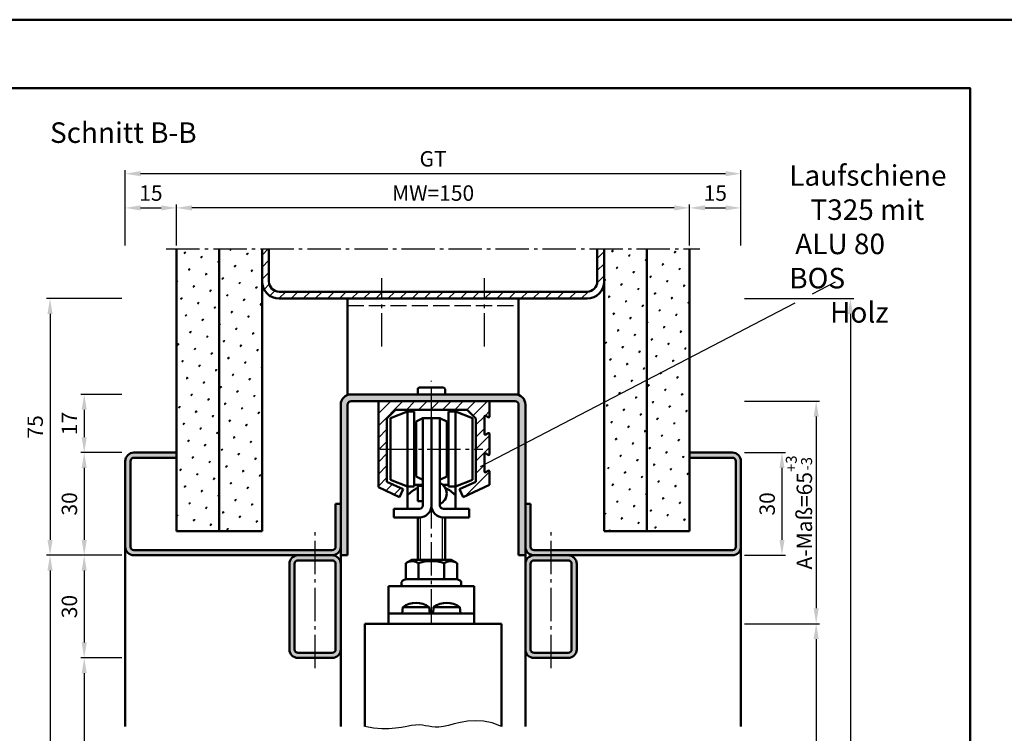
# Model space of a CAD drawing. Units: millimetres. Extents: x 0 to 11760, y -106 to 594.
# Drawn here: x 1382 to 1670, y 385 to 594 of the extents above; entities that cross this region are included whole.
import ezdxf

# ---------------------------------------------------------------- set-up
doc = ezdxf.new("R2010")
doc.units = ezdxf.units.MM
doc.linetypes.add('AM_DIN_F_W050', pattern=[6.25, 4.75, -1.5])
doc.linetypes.add('AM_DIN_G_W050', pattern=[13.75, 9.75, -1.5, 1, -1.5])
for name, color, linetype, lineweight in [('AM_0', 7, 'Continuous', 50), ('AM_1', 14, 'Continuous', 50), ('AM_3', 6, 'AM_DIN_F_W050', 25), ('AM_4', 3, 'Continuous', 25), ('AM_5', 3, 'Continuous', 25), ('AM_6', 2, 'Continuous', 35), ('AM_7', 4, 'AM_DIN_G_W050', 25), ('AM_8', 1, 'Continuous', 25), ('AM_BOR', 7, 'Continuous', 50), ('Sichtbar (ISO)', 7, 'Continuous', 50)]:
    doc.layers.add(name, color=color, linetype=linetype, lineweight=lineweight)
doc.layers.add('AM_12', color=7, linetype='Continuous', lineweight=50, plot=False)
doc.styles.get("Standard").update_dxf_attribs({"font": 'isocp.shx'})
doc.dimstyles.new('AM_DIN$0', dxfattribs={"dimtxt": 4.5, "dimasz": 4.5, "dimexe": 1, "dimexo": 1, "dimgap": 1.5, "dimtad": 1, "dimdec": 1, "dimdsep": 46, "dimtxsty": 'Standard', "dimcen": 0, "dimclrd": 256, "dimclre": 256, "dimclrt": 2, "dimadec": 0, "dimazin": 2, "dimtp": 0.1, "dimtm": 0.1, "dimtfac": 0.71, "dimtdec": 1, "dimtmove": 0, "dimatfit": 3, "dimfxl": 0, "dimlwd": -1, "dimlwe": -1, "dimarcsym": 0})
pattern_1 = [(45, (122.6206, -16.7016), (-1.314801, 4.906903), [0.635, -4.445]), (135, (122.845, -16.477), (-4.906903, 1.3148007), [0.3175, -8.481318]), (135, (122.9012, -16.421), (-4.906903, 1.3148007), [0.254, -8.544818]), (135, (122.789, -16.5332), (-4.906903, 1.3148007), [0.254, -8.544818]), (105, (122.9574, -16.365), (-4.906903, 1.314801), [0.2032, -4.8768]), (165, (122.733, -16.5894), (-3.592102, -3.592102), [0.2032, -4.8768])]
pattern_2 = [(45, (147.6206, -16.7016), (-1.314801, 4.906903), [0.635, -4.445]), (135, (147.845, -16.477), (-4.906903, 1.3148007), [0.3175, -8.481318]), (135, (147.9012, -16.421), (-4.906903, 1.3148007), [0.254, -8.544818]), (135, (147.789, -16.5332), (-4.906903, 1.3148007), [0.254, -8.544818]), (105, (147.9574, -16.365), (-4.906903, 1.314801), [0.2032, -4.8768]), (165, (147.733, -16.5894), (-3.592102, -3.592102), [0.2032, -4.8768])]

# ---------------------------------------------------------------- blocks, each defined once
blk = doc.blocks.new('DIN_A3_BOS')
at = {"layer": 'AM_12'}
blk.add_lwpolyline([(0, 0), (420, 0), (420, 297), (0, 297)], close=True, dxfattribs=at)
at = {"layer": 'AM_BOR'}
blk.add_lwpolyline([(20, 10), (410, 10), (410, 287), (20, 287)], close=True, dxfattribs=at)
blk = doc.blocks.new('*D136')
at = {"layer": 'AM_5', "linetype": 'ByBlock'}
for p, q in [((1428, 528), (1428, 540)), ((1573.5, 539), (1432.5, 539)), ((1578, 528), (1578, 540))]:
    blk.add_line(p, q, dxfattribs=at)
at = {"layer": 'AM_5'}
for points in [[(1432.5, 539.75), (1432.5, 538.25), (1428, 539)], [(1573.5, 539.75), (1573.5, 538.25), (1578, 539)]]:
    blk.add_solid(points, dxfattribs=at)
at = {"layer": 'Defpoints', "color": 0}
for p in [(1428, 539), (1428, 527), (1578, 527)]:
    blk.add_point(p, dxfattribs=at)
at = {"layer": 'AM_5', "color": 2, "insert": (1503, 542.75), "char_height": 4.5, "attachment_point": 5}
blk.add_mtext('MW=150', dxfattribs=at)
blk = doc.blocks.new('*D137')
at = {"layer": 'AM_5', "linetype": 'ByBlock'}
for p, q in [((1578, 528), (1578, 540)), ((1582.5, 539), (1588.5, 539)), ((1593, 528), (1593, 540))]:
    blk.add_line(p, q, dxfattribs=at)
at = {"layer": 'AM_5'}
for points in [[(1582.5, 539.75), (1582.5, 538.25), (1578, 539)], [(1588.5, 539.75), (1588.5, 538.25), (1593, 539)]]:
    blk.add_solid(points, dxfattribs=at)
at = {"layer": 'Defpoints', "color": 0}
for p in [(1593, 539), (1578, 527), (1593, 527)]:
    blk.add_point(p, dxfattribs=at)
at = {"layer": 'AM_5', "color": 2, "insert": (1585.5, 542.75), "char_height": 4.5, "attachment_point": 5}
blk.add_mtext('15', dxfattribs=at)
blk = doc.blocks.new('*D138')
at = {"layer": 'AM_5', "linetype": 'ByBlock'}
for p, q in [((1413, 528), (1413, 540)), ((1417.5, 539), (1423.5, 539)), ((1428, 528), (1428, 540))]:
    blk.add_line(p, q, dxfattribs=at)
at = {"layer": 'AM_5'}
for points in [[(1417.5, 539.75), (1417.5, 538.25), (1413, 539)], [(1423.5, 539.75), (1423.5, 538.25), (1428, 539)]]:
    blk.add_solid(points, dxfattribs=at)
at = {"layer": 'Defpoints', "color": 0}
for p in [(1428, 539), (1413, 527), (1428, 527)]:
    blk.add_point(p, dxfattribs=at)
at = {"layer": 'AM_5', "color": 2, "insert": (1420.5, 542.75), "char_height": 4.5, "attachment_point": 5}
blk.add_mtext('15', dxfattribs=at)
blk = doc.blocks.new('*D139')
at = {"layer": 'AM_5', "linetype": 'ByBlock'}
for p, q in [((1413, 528), (1413, 550)), ((1593, 528), (1593, 550)), ((1588.5, 549), (1417.5, 549))]:
    blk.add_line(p, q, dxfattribs=at)
at = {"layer": 'AM_5'}
for points in [[(1417.5, 549.75), (1417.5, 548.25), (1413, 549)], [(1588.5, 549.75), (1588.5, 548.25), (1593, 549)]]:
    blk.add_solid(points, dxfattribs=at)
at = {"layer": 'Defpoints', "color": 0}
for p in [(1413, 549), (1413, 527), (1593, 527)]:
    blk.add_point(p, dxfattribs=at)
at = {"layer": 'AM_5', "color": 2, "insert": (1503, 552.76), "char_height": 4.5, "attachment_point": 5}
blk.add_mtext('GT', dxfattribs=at)
blk = doc.blocks.new('*D140')
at = {"layer": 'AM_5', "linetype": 'ByBlock'}
for p, q in [((1412, 467.5), (1400, 467.5)), ((1401, 463), (1401, 442)), ((1412, 437.5), (1400, 437.5))]:
    blk.add_line(p, q, dxfattribs=at)
at = {"layer": 'AM_5'}
for points in [[(1400.25, 463), (1401.75, 463), (1401, 467.5)], [(1400.25, 442), (1401.75, 442), (1401, 437.5)]]:
    blk.add_solid(points, dxfattribs=at)
at = {"layer": 'Defpoints', "color": 0}
for p in [(1413, 467.5), (1401, 437.5), (1413, 437.5)]:
    blk.add_point(p, dxfattribs=at)
at = {"layer": 'AM_5', "color": 2, "insert": (1397.25, 452.5), "char_height": 4.5, "attachment_point": 5, "rotation": 90}
blk.add_mtext('30', dxfattribs=at)
blk = doc.blocks.new('*D141')
at = {"layer": 'AM_5', "linetype": 'ByBlock'}
for p, q in [((1412, 437.5), (1400, 437.5)), ((1401, 433), (1401, 412)), ((1412, 407.5), (1400, 407.5))]:
    blk.add_line(p, q, dxfattribs=at)
at = {"layer": 'AM_5'}
for points in [[(1400.25, 433), (1401.75, 433), (1401, 437.5)], [(1400.25, 412), (1401.75, 412), (1401, 407.5)]]:
    blk.add_solid(points, dxfattribs=at)
at = {"layer": 'Defpoints', "color": 0}
for p in [(1413, 437.5), (1401, 407.5), (1413, 407.5)]:
    blk.add_point(p, dxfattribs=at)
at = {"layer": 'AM_5', "color": 2, "insert": (1397.25, 422.5), "char_height": 4.5, "attachment_point": 5, "rotation": 90}
blk.add_mtext('30', dxfattribs=at)
blk = doc.blocks.new('*D142')
at = {"layer": 'AM_5', "linetype": 'ByBlock'}
for p, q in [((1412, 407.5), (1400, 407.5)), ((1401, 403), (1401, 182)), ((1412, 177.5), (1400, 177.5))]:
    blk.add_line(p, q, dxfattribs=at)
at = {"layer": 'AM_5'}
for points in [[(1400.25, 403), (1401.75, 403), (1401, 407.5)], [(1400.25, 182), (1401.75, 182), (1401, 177.5)]]:
    blk.add_solid(points, dxfattribs=at)
at = {"layer": 'Defpoints', "color": 0}
for p in [(1413, 407.5), (1401, 177.5), (1413, 177.5)]:
    blk.add_point(p, dxfattribs=at)
at = {"layer": 'AM_5', "color": 2, "insert": (1397.22, 292.5), "char_height": 4.5, "attachment_point": 5, "rotation": 90}
blk.add_mtext('LDH effektiv', dxfattribs=at)
blk = doc.blocks.new('*D143')
at = {"layer": 'AM_5', "linetype": 'ByBlock'}
for p, q in [((1412, 437.5), (1390, 437.5)), ((1391, 433), (1391, 182)), ((1412, 177.5), (1390, 177.5))]:
    blk.add_line(p, q, dxfattribs=at)
at = {"layer": 'AM_5'}
for points in [[(1390.25, 433), (1391.75, 433), (1391, 437.5)], [(1390.25, 182), (1391.75, 182), (1391, 177.5)]]:
    blk.add_solid(points, dxfattribs=at)
at = {"layer": 'Defpoints', "color": 0}
for p in [(1413, 437.5), (1391, 177.5), (1413, 177.5)]:
    blk.add_point(p, dxfattribs=at)
at = {"layer": 'AM_5', "color": 2, "insert": (1387.22, 307.5), "char_height": 4.5, "attachment_point": 5, "rotation": 90}
blk.add_mtext('LDH', dxfattribs=at)
blk = doc.blocks.new('*D144')
at = {"layer": 'AM_5', "linetype": 'ByBlock'}
for p, q in [((1412, 512.5), (1390, 512.5)), ((1391, 508), (1391, 442)), ((1412, 437.5), (1390, 437.5))]:
    blk.add_line(p, q, dxfattribs=at)
at = {"layer": 'AM_5'}
for points in [[(1390.25, 508), (1391.75, 508), (1391, 512.5)], [(1390.25, 442), (1391.75, 442), (1391, 437.5)]]:
    blk.add_solid(points, dxfattribs=at)
at = {"layer": 'Defpoints', "color": 0}
for p in [(1413, 512.5), (1391, 437.5), (1413, 437.5)]:
    blk.add_point(p, dxfattribs=at)
at = {"layer": 'AM_5', "color": 2, "insert": (1387.25, 475), "char_height": 4.5, "attachment_point": 5, "rotation": 90}
blk.add_mtext('75', dxfattribs=at)
blk = doc.blocks.new('*D145')
at = {"layer": 'AM_5', "linetype": 'ByBlock'}
for p, q in [((1594, 467.5), (1606, 467.5)), ((1605, 463), (1605, 442)), ((1594, 437.5), (1606, 437.5))]:
    blk.add_line(p, q, dxfattribs=at)
at = {"layer": 'AM_5'}
for points in [[(1604.25, 463), (1605.75, 463), (1605, 467.5)], [(1604.25, 442), (1605.75, 442), (1605, 437.5)]]:
    blk.add_solid(points, dxfattribs=at)
at = {"layer": 'Defpoints', "color": 0}
for p in [(1593, 467.5), (1593, 437.5), (1605, 437.5)]:
    blk.add_point(p, dxfattribs=at)
at = {"layer": 'AM_5', "color": 2, "insert": (1601.25, 452.5), "char_height": 4.5, "attachment_point": 5, "rotation": 90}
blk.add_mtext('30', dxfattribs=at)
blk = doc.blocks.new('*D146')
at = {"layer": 'AM_5', "linetype": 'ByBlock'}
for p, q in [((1594, 417.5), (1616, 417.5)), ((1615, 413), (1615, 192)), ((1594, 187.5), (1616, 187.5))]:
    blk.add_line(p, q, dxfattribs=at)
at = {"layer": 'AM_5'}
for points in [[(1614.25, 413), (1615.75, 413), (1615, 417.5)], [(1614.25, 192), (1615.75, 192), (1615, 187.5)]]:
    blk.add_solid(points, dxfattribs=at)
at = {"layer": 'Defpoints', "color": 0}
for p in [(1593, 417.5), (1593, 187.5), (1615, 187.5)]:
    blk.add_point(p, dxfattribs=at)
at = {"layer": 'AM_5', "color": 2, "insert": (1611.25, 302.5), "char_height": 4.5, "attachment_point": 5, "rotation": 90}
blk.add_mtext('TAH', dxfattribs=at)
blk = doc.blocks.new('*D149')
at = {"layer": 'AM_5', "linetype": 'ByBlock'}
for p, q in [((1412, 484.5), (1400, 484.5)), ((1401, 480), (1401, 472)), ((1412, 467.5), (1400, 467.5))]:
    blk.add_line(p, q, dxfattribs=at)
at = {"layer": 'AM_5'}
for points in [[(1400.25, 480), (1401.75, 480), (1401, 484.5)], [(1400.25, 472), (1401.75, 472), (1401, 467.5)]]:
    blk.add_solid(points, dxfattribs=at)
at = {"layer": 'Defpoints', "color": 0}
for p in [(1413, 484.5), (1401, 467.5), (1413, 467.5)]:
    blk.add_point(p, dxfattribs=at)
at = {"layer": 'AM_5', "color": 2, "insert": (1397.25, 476), "char_height": 4.5, "attachment_point": 5, "rotation": 90}
blk.add_mtext('17', dxfattribs=at)
blk = doc.blocks.new('*D135')
at = {"layer": 'AM_5', "linetype": 'ByBlock'}
for p, q in [((1594, 512.5), (1626, 512.5)), ((1625, 508), (1625, 182)), ((1594, 177.5), (1626, 177.5))]:
    blk.add_line(p, q, dxfattribs=at)
at = {"layer": 'AM_5'}
for points in [[(1624.25, 508), (1625.75, 508), (1625, 512.5)], [(1624.25, 182), (1625.75, 182), (1625, 177.5)]]:
    blk.add_solid(points, dxfattribs=at)
at = {"layer": 'Defpoints', "color": 0}
for p in [(1593, 512.5), (1593, 177.5), (1625, 177.5)]:
    blk.add_point(p, dxfattribs=at)
at = {"layer": 'AM_5', "color": 2, "insert": (1621.25, 345), "char_height": 4.5, "attachment_point": 5, "rotation": 90}
blk.add_mtext('AMH', dxfattribs=at)
blk = doc.blocks.new('*D520')
at = {"layer": 'AM_5', "linetype": 'ByBlock'}
for p, q in [((1594, 482.5), (1616, 482.5)), ((1615, 478), (1615, 422)), ((1594, 417.5), (1616, 417.5))]:
    blk.add_line(p, q, dxfattribs=at)
at = {"layer": 'AM_5'}
for points in [[(1614.25, 478), (1615.75, 478), (1615, 482.5)], [(1614.25, 422), (1615.75, 422), (1615, 417.5)]]:
    blk.add_solid(points, dxfattribs=at)
at = {"layer": 'Defpoints', "color": 0}
for p in [(1593, 482.5), (1593, 417.5), (1615, 417.5)]:
    blk.add_point(p, dxfattribs=at)
at = {"layer": 'AM_5', "color": 2, "insert": (1609.96, 450), "char_height": 4.5, "attachment_point": 5, "rotation": 90}
blk.add_mtext('A-Maß=65{}{\\H0.71x;\\C3;\\S+3^ -3;}', dxfattribs=at)

msp = doc.modelspace()

# ---------------------------------------------------------------- hatches: boundary and pattern name
at = {"layer": 'AM_8'}
h = msp.add_hatch(dxfattribs=at)
h.set_pattern_fill('SWAMP', color=256, scale=0.2, angle=45, style=0)
h.set_pattern_definition(pattern_1)
h.paths.add_polyline_path([(1440.5, 444.5), (1440.5, 527), (1428, 527), (1428, 444.5)])
h = msp.add_hatch(dxfattribs=at)
h.set_pattern_fill('SWAMP', color=256, scale=0.2, angle=45, style=0)
h.set_pattern_definition(pattern_1)
h.paths.add_polyline_path([(1440.5, 527), (1440.5, 444.5), (1453, 444.5), (1453, 527)])
h = msp.add_hatch(dxfattribs=at)
h.set_pattern_fill('_U', color=256, scale=2.5, angle=45, style=0, pattern_type=0)
h.set_pattern_definition([(45, (-655.6504, -292.9468), (-1.767767, 1.767767), [])])
edge = h.paths.add_edge_path()
edge.add_line((1455, 517.5), (1455, 527))
edge.add_line((1455, 527), (1453, 527))
edge.add_line((1453, 527), (1453, 517.5))
edge.add_arc((1458, 517.5), 5, 180, 270)
edge.add_line((1458, 512.5), (1548, 512.5))
edge.add_arc((1548, 517.5), 5, 270, 360)
edge.add_line((1553, 517.5), (1553, 527))
edge.add_line((1553, 527), (1551, 527))
edge.add_line((1551, 527), (1551, 517.5))
edge.add_arc((1548, 517.5), 3, -90, 0, ccw=False)
edge.add_line((1548, 514.5), (1458, 514.5))
edge.add_arc((1458, 517.5), 3, 180, 270, ccw=False)
h = msp.add_hatch(dxfattribs=at)
h.set_pattern_fill('SWAMP', color=256, scale=0.2, angle=45, style=0)
h.set_pattern_definition(pattern_2)
h.paths.add_polyline_path([(1553, 527), (1553, 444.5), (1565.5, 444.5), (1565.5, 527)])
h = msp.add_hatch(dxfattribs=at)
h.set_pattern_fill('SWAMP', color=256, scale=0.2, angle=45, style=0)
h.set_pattern_definition(pattern_2)
h.paths.add_polyline_path([(1578, 444.5), (1578, 527), (1565.5, 527), (1565.5, 444.5)])
h = msp.add_hatch(color=256, dxfattribs=at)
edge = h.paths.add_edge_path()
edge.add_line((1479, 482.5), (1527, 482.5))
edge.add_arc((1527, 481.5), 1, 0, 90, ccw=False)
edge.add_line((1528, 481.5), (1528, 437.5))
edge.add_line((1528, 437.5), (1530, 437.5))
edge.add_line((1530, 437.5), (1530, 481.5))
edge.add_arc((1527, 481.5), 3, 0, 90)
edge.add_line((1527, 484.5), (1479, 484.5))
edge.add_arc((1479, 481.5), 3, 90, 180)
edge.add_line((1476, 481.5), (1476, 437.5))
edge.add_line((1476, 437.5), (1478, 437.5))
edge.add_line((1478, 437.5), (1478, 481.5))
edge.add_arc((1479, 481.5), 1, 90, 180, ccw=False)
h = msp.add_hatch(dxfattribs=at)
h.set_pattern_fill('_U', color=256, scale=2.5, angle=45, style=0, pattern_type=0)
h.set_pattern_definition([(45, (892.9815, -221.1968), (-1.767767, 1.767767), [])])
edge = h.paths.add_edge_path()
edge.add_line((1519.125, 466.817), (1518.375, 467.25))
edge.add_arc((1518.25, 467.033), 0.25, 60, 180)
edge.add_line((1518, 467.033), (1518, 461.967))
edge.add_arc((1518.25, 461.967), 0.25, 180, 300)
edge.add_line((1518.375, 461.751), (1519.125, 462.184))
edge.add_arc((1519.25, 461.967), 0.25, 0, 120, ccw=False)
edge.add_line((1519.5, 461.967), (1519.5, 458.088))
edge.add_line((1519.5, 458.088), (1511.807, 454.5))
edge.add_line((1511.807, 454.5), (1510.75, 456.766))
edge.add_line((1510.75, 456.766), (1515.5, 458.981))
edge.add_line((1515.5, 458.981), (1515.5, 477.5))
edge.add_line((1515.5, 477.5), (1513, 480))
edge.add_line((1513, 480), (1492, 480))
edge.add_line((1492, 480), (1489.5, 477.5))
edge.add_line((1489.5, 477.5), (1489.5, 458.981))
edge.add_line((1489.5, 458.981), (1494.25, 456.766))
edge.add_line((1494.25, 456.766), (1493.193, 454.5))
edge.add_line((1493.193, 454.5), (1487, 457.388))
edge.add_line((1487, 457.388), (1487, 482.5))
edge.add_line((1487, 482.5), (1519.5, 482.5))
edge.add_line((1519.5, 482.5), (1519.5, 478.033))
edge.add_arc((1519.25, 478.033), 0.25, 240, 360, ccw=False)
edge.add_line((1519.125, 477.817), (1518.375, 478.25))
edge.add_arc((1518.25, 478.033), 0.25, 60, 180)
edge.add_line((1518, 478.033), (1518, 472.967))
edge.add_arc((1518.25, 472.967), 0.25, 180, 300)
edge.add_line((1518.375, 472.751), (1519.125, 473.184))
edge.add_arc((1519.25, 472.967), 0.25, 0, 120, ccw=False)
edge.add_line((1519.5, 472.967), (1519.5, 467.033))
edge.add_arc((1519.25, 467.033), 0.25, 240, 360, ccw=False)
h = msp.add_hatch(color=256, dxfattribs=at)
edge = h.paths.add_edge_path()
edge.add_line((1476, 440), (1476, 452.5))
edge.add_line((1476, 452.5), (1474.5, 452.5))
edge.add_line((1474.5, 452.5), (1474.5, 440))
edge.add_arc((1473.5, 440), 1, -90, 0, ccw=False)
edge.add_line((1473.5, 439), (1415.5, 439))
edge.add_arc((1415.5, 440), 1, 180, 270, ccw=False)
edge.add_line((1414.5, 440), (1414.5, 465))
edge.add_arc((1415.5, 465), 1, 90, 180, ccw=False)
edge.add_line((1415.5, 466), (1428, 466))
edge.add_line((1428, 466), (1428, 467.5))
edge.add_line((1428, 467.5), (1415.5, 467.5))
edge.add_arc((1415.5, 465), 2.5, 90, 180)
edge.add_line((1413, 465), (1413, 440))
edge.add_arc((1415.5, 440), 2.5, 180, 270)
edge.add_line((1415.5, 437.5), (1473.5, 437.5))
edge.add_arc((1473.5, 440), 2.5, 270, 360)
h = msp.add_hatch(color=256, dxfattribs=at)
edge = h.paths.add_edge_path()
edge.add_line((1531.5, 440), (1531.5, 452.5))
edge.add_line((1531.5, 452.5), (1530, 452.5))
edge.add_line((1530, 452.5), (1530, 440))
edge.add_arc((1532.5, 440), 2.5, 180, 270)
edge.add_line((1532.5, 437.5), (1590.5, 437.5))
edge.add_arc((1590.5, 440), 2.5, 270, 360)
edge.add_line((1593, 440), (1593, 465))
edge.add_arc((1590.5, 465), 2.5, 0, 90)
edge.add_line((1590.5, 467.5), (1578, 467.5))
edge.add_line((1578, 467.5), (1578, 466))
edge.add_line((1578, 466), (1590.5, 466))
edge.add_arc((1590.5, 465), 1, 0, 90, ccw=False)
edge.add_line((1591.5, 465), (1591.5, 440))
edge.add_arc((1590.5, 440), 1, -90, 0, ccw=False)
edge.add_line((1590.5, 439), (1532.5, 439))
edge.add_arc((1532.5, 440), 1, 180, 270, ccw=False)
h = msp.add_hatch(color=256, dxfattribs=at)
edge = h.paths.add_edge_path()
edge.add_line((1461, 435), (1461, 410))
edge.add_arc((1463.5, 410), 2.5, 180, 270)
edge.add_line((1463.5, 407.5), (1473.5, 407.5))
edge.add_arc((1473.5, 410), 2.5, 270, 360)
edge.add_line((1476, 410), (1476, 435))
edge.add_arc((1473.5, 435), 2.5, 0, 90)
edge.add_line((1473.5, 437.5), (1463.5, 437.5))
edge.add_arc((1463.5, 435), 2.5, 90, 180)
edge = h.paths.add_edge_path(flags=16)
edge.add_arc((1473.5, 435), 1, 0, 90, ccw=False)
edge.add_line((1474.5, 435), (1474.5, 410))
edge.add_arc((1473.5, 410), 1, -90, 0, ccw=False)
edge.add_line((1473.5, 409), (1463.5, 409))
edge.add_arc((1463.5, 410), 1, 180, 270, ccw=False)
edge.add_line((1462.5, 410), (1462.5, 435))
edge.add_arc((1463.5, 435), 1, 90, 180, ccw=False)
edge.add_line((1463.5, 436), (1473.041, 436))
edge.add_line((1473.041, 436), (1473.5, 436))
h = msp.add_hatch(color=256, dxfattribs=at)
edge = h.paths.add_edge_path()
edge.add_line((1530, 435), (1530, 410))
edge.add_arc((1532.5, 410), 2.5, 180, 270)
edge.add_line((1532.5, 407.5), (1542.5, 407.5))
edge.add_arc((1542.5, 410), 2.5, 270, 360)
edge.add_line((1545, 410), (1545, 435))
edge.add_arc((1542.5, 435), 2.5, 0, 90)
edge.add_line((1542.5, 437.5), (1532.5, 437.5))
edge.add_arc((1532.5, 435), 2.5, 90, 180)
edge = h.paths.add_edge_path(flags=16)
edge.add_arc((1542.5, 435), 1, 0, 90, ccw=False)
edge.add_line((1543.5, 435), (1543.5, 410))
edge.add_arc((1542.5, 410), 1, -90, 0, ccw=False)
edge.add_line((1542.5, 409), (1532.5, 409))
edge.add_arc((1532.5, 410), 1, 180, 270, ccw=False)
edge.add_line((1531.5, 410), (1531.5, 435))
edge.add_arc((1532.5, 435), 1, 90, 180, ccw=False)
edge.add_line((1532.5, 436), (1533.043, 436))
edge.add_line((1533.043, 436), (1542.5, 436))

# ---------------------------------------------------------------- linework, layer by layer
at = {"layer": 'AM_0'}
for p, q in [((1428, 444.5), (1428, 527)), ((1440.5, 444.5), (1440.5, 527)), ((1453, 444.5), (1453, 527)), ((1455, 517.5), (1455, 527)), ((1551, 517.5), (1551, 527)), ((1553, 444.5), (1553, 527)), ((1565.5, 444.5), (1565.5, 527)), ((1578, 444.5), (1578, 527)), ((1548, 514.5), (1458, 514.5)), ((1548, 512.5), (1458, 512.5)), ((1478, 512.5), (1478, 484.5)), ((1528, 484.5), (1528, 512.5)), ((1506, 486.5), (1499, 486.5)), ((1478, 484.5), (1527, 484.5)), ((1498.5, 484.5), (1498.5, 486)), ((1506.5, 484.5), (1506.5, 486)), ((1476, 437.5), (1476, 481.5)), ((1478, 437.5), (1478, 481.5)), ((1479, 482.5), (1527, 482.5)), ((1487, 457.388), (1487, 482.5)), ((1519.5, 482.5), (1519.5, 478.033)), ((1528, 481.5), (1528, 437.5)), ((1530, 481.5), (1530, 437.5)), ((1492, 480), (1489.5, 477.5)), ((1495.5, 479.541), (1490.5, 477.541)), ((1513, 480), (1492, 480)), ((1495.5, 451.041), (1495.5, 479.541)), ((1497.5, 479.541), (1495.5, 479.541)), ((1497.5, 457.541), (1497.5, 479.541)), ((1507.5, 457.541), (1507.5, 479.541)), ((1507.5, 479.541), (1509.5, 479.541)), ((1509.5, 479.541), (1514.5, 477.541)), ((1509.5, 451.041), (1509.5, 479.541)), ((1515.5, 477.5), (1513, 480)), ((1518, 478.033), (1518, 472.967)), ((1519.125, 477.817), (1518.375, 478.25)), ((1489.5, 477.5), (1489.5, 458.981)), ((1490.5, 459.541), (1490.5, 477.541)), ((1500, 477.541), (1498, 476.541)), ((1498, 460.541), (1498, 476.541)), ((1500, 452.041), (1500, 477.541)), ((1500, 477.541), (1505, 477.541)), ((1502.5, 452.041), (1502.5, 477.541)), ((1505, 452.041), (1505, 477.541)), ((1505, 477.541), (1507, 476.541)), ((1507, 460.541), (1507, 476.541)), ((1514.5, 459.541), (1514.5, 477.541)), ((1515.5, 458.981), (1515.5, 477.5)), ((1497.5, 474.541), (1498, 474.541)), ((1507.5, 474.541), (1507, 474.541)), ((1518.375, 472.751), (1519.125, 473.184)), ((1519.5, 472.967), (1519.5, 467.033)), ((1428, 467.5), (1415.5, 467.5)), ((1518, 467.033), (1518, 461.967)), ((1519.125, 466.817), (1518.375, 467.25)), ((1578, 467.5), (1590.5, 467.5)), ((1413, 465), (1413, 440)), ((1414.5, 465), (1414.5, 440)), ((1428, 466), (1415.5, 466)), ((1578, 466), (1590.5, 466)), ((1591.5, 465), (1591.5, 440)), ((1593, 465), (1593, 440)), ((1497.5, 462.541), (1498, 462.541)), ((1507.5, 462.541), (1507, 462.541)), ((1518.375, 461.751), (1519.125, 462.184)), ((1519.5, 461.967), (1519.5, 458.088)), ((1489.5, 458.981), (1494.25, 456.766)), ((1495.5, 457.541), (1490.5, 459.541)), ((1497.5, 458.041), (1500, 458.041)), ((1500, 459.541), (1498, 460.541)), ((1498.5, 453.291), (1498.5, 457.791)), ((1500, 457.791), (1498.5, 457.791)), ((1505, 459.541), (1507, 460.541)), ((1507.5, 458.041), (1505.827, 458.041)), ((1509.5, 457.541), (1514.5, 459.541)), ((1510.75, 456.766), (1515.5, 458.981)), ((1519.5, 458.088), (1511.807, 454.5)), ((1493.193, 454.5), (1487, 457.388)), ((1494.25, 456.766), (1493.193, 454.5)), ((1497.5, 457.541), (1495.5, 457.541)), ((1507.5, 457.541), (1509.5, 457.541)), ((1511.807, 454.5), (1510.75, 456.766)), ((1474.5, 440), (1474.5, 452.5)), ((1474.5, 452.5), (1476, 452.5)), ((1498.5, 453.291), (1500, 453.291)), ((1531.5, 452.5), (1530, 452.5)), ((1531.5, 440), (1531.5, 452.5)), ((1491.5, 451.041), (1499, 451.041)), ((1491.5, 451.041), (1491.5, 448.541)), ((1513.5, 451.041), (1506, 451.041)), ((1513.5, 451.041), (1513.5, 448.541)), ((1491.5, 448.541), (1499, 448.541)), ((1498.5, 436.2), (1498.5, 448.541)), ((1513.5, 448.541), (1506, 448.541)), ((1506.5, 436.2), (1506.5, 448.541)), ((1428, 444.5), (1453, 444.5)), ((1578, 444.5), (1553, 444.5)), ((1415.5, 439), (1473.5, 439)), ((1590.5, 439), (1532.5, 439)), ((1415.5, 437.5), (1473.5, 437.5)), ((1461, 435), (1461, 410)), ((1462.5, 435), (1462.5, 410)), ((1473.5, 436), (1463.5, 436)), ((1474.5, 410), (1474.5, 435)), ((1476, 437.5), (1478, 437.5)), ((1476, 410), (1476, 435)), ((1494.993, 435.185), (1496.75, 436.2)), ((1494.993, 430.5), (1494.993, 435.185)), ((1496.75, 436.2), (1508.25, 436.2)), ((1498.746, 430.5), (1498.746, 435.185)), ((1506.254, 430.5), (1506.254, 435.185)), ((1510.007, 435.185), (1508.25, 436.2)), ((1510.007, 430.5), (1510.007, 435.185)), ((1528, 437.5), (1530, 437.5)), ((1530, 435), (1530, 410)), ((1531.5, 435), (1531.5, 410)), ((1590.5, 437.5), (1532.5, 437.5)), ((1542.5, 436), (1532.5, 436)), ((1543.5, 410), (1543.5, 435)), ((1545, 410), (1545, 435)), ((1493.75, 429.324), (1493.75, 429)), ((1494.993, 430.5), (1494.377, 430.252)), ((1494.993, 430.5), (1510.007, 430.5)), ((1510.007, 430.5), (1510.623, 430.252)), ((1511.25, 429.324), (1511.25, 429)), ((1490, 417.5), (1490, 428.5)), ((1490, 428.5), (1515, 428.5)), ((1515, 428.5), (1515, 417.5)), ((1490, 420.5), (1515, 420.5)), ((1523, 417.5), (1483, 417.5)), ((1483, 417.5), (1483, 387.5)), ((1523, 417.5), (1523, 387.5)), ((1463.5, 409), (1473.5, 409)), ((1532.5, 409), (1542.5, 409)), ((1463.5, 407.5), (1473.5, 407.5)), ((1532.5, 407.5), (1542.5, 407.5))]:
    msp.add_line(p, q, dxfattribs=at)
for centre, radius, start, end in [((1458, 517.5), 5, 180, 270), ((1458, 517.5), 3, 180, 270), ((1548, 517.5), 5, 270, 0), ((1548, 517.5), 3, 270, 0), ((1499, 486), 0.5, 90, 180), ((1506, 486), 0.5, 0, 90), ((1479, 481.5), 3, 90, 180), ((1527, 481.5), 3, 0, 90), ((1479, 481.5), 1, 90, 180), ((1527, 481.5), 1, 0, 90), ((1518.25, 478.033), 0.25, 60, 180), ((1519.25, 478.033), 0.25, 240, 0), ((1518.25, 472.967), 0.25, 180, 300), ((1519.25, 472.967), 0.25, 0, 120), ((1415.5, 465), 2.5, 90, 180), ((1518.25, 467.033), 0.25, 60, 180), ((1519.25, 467.033), 0.25, 240, 0), ((1590.5, 465), 2.5, 0, 90), ((1415.5, 465), 1, 90, 180), ((1590.5, 465), 1, 0, 90), ((1518.25, 461.967), 0.25, 180, 300), ((1519.25, 461.967), 0.25, 0, 120), ((1503.75, 455.541), 3.25, 292.61986, 67.38014), ((1502.5, 448.375), 9.667, 114.44334, 136.39718), ((1502.5, 448.375), 9.667, 43.60282, 65.02864), ((1499, 452.041), 3.5, 270, 0), ((1499, 452.041), 1, 270, 0), ((1506, 452.041), 3.5, 180, 270), ((1506, 452.041), 1, 180, 270), ((1415.5, 440), 2.5, 180, 270), ((1415.5, 440), 1, 180, 270), ((1473.5, 440), 1, 270, 0), ((1473.5, 440), 2.5, 270, 0), ((1532.5, 440), 2.5, 180, 270), ((1532.5, 440), 1, 180, 270), ((1590.5, 440), 1, 270, 0), ((1590.5, 440), 2.5, 270, 0), ((1463.5, 435), 2.5, 90, 180), ((1463.5, 435), 1, 90, 180), ((1473.5, 435), 2.5, 0, 90), ((1473.5, 435), 1, 0, 90), ((1496.869, 432.448), 3.319, 55.56153, 115.56153), ((1502.5, 423.364), 12.403, 72.38303, 107.61697), ((1508.131, 432.448), 3.319, 64.43847, 124.43847), ((1532.5, 435), 2.5, 90, 180), ((1532.5, 435), 1, 90, 180), ((1542.5, 435), 2.5, 0, 90), ((1542.5, 435), 1, 0, 90), ((1494.75, 429.324), 1, 111.92057, 180), ((1494.25, 429), 0.5, 180, 270), ((1510.25, 429.324), 1, 0, 68.07943), ((1510.75, 429), 0.5, 270, 0), ((1463.5, 410), 2.5, 180, 270), ((1463.5, 410), 1, 180, 270), ((1473.5, 410), 1, 270, 0), ((1473.5, 410), 2.5, 270, 0), ((1532.5, 410), 2.5, 180, 270), ((1532.5, 410), 1, 180, 270), ((1542.5, 410), 2.5, 270, 0), ((1542.5, 410), 1, 270, 0)]:
    msp.add_arc(centre, radius, start, end, dxfattribs=at)
at = {"layer": 'AM_1'}
for p, q in [((1413, 440), (1413, 387.5)), ((1593, 440), (1593, 387.5)), ((1476, 435), (1476, 437.5)), ((1530, 435), (1530, 437.5)), ((1476, 410), (1476, 387.5)), ((1530, 410), (1530, 387.5))]:
    msp.add_line(p, q, dxfattribs=at)
at = {"layer": 'AM_3', "linetype": 'AM_DIN_F_W050'}
msp.add_line((1478, 510.5), (1528, 510.5), dxfattribs=at)
at = {"layer": 'AM_4'}
for p, q in [((1499.267, 436.2), (1499.267, 448.552)), ((1505.733, 436.2), (1505.733, 448.552))]:
    msp.add_line(p, q, dxfattribs=at)
msp.add_lwpolyline([(1523, 387.5), (1520.28, 388.495), (1517.714, 389.012), (1515.31, 389.149), (1513.075, 388.999), (1511.018, 388.659), (1509.147, 388.224), (1507.469, 387.79), (1505.993, 387.454), (1504.718, 387.286), (1503.607, 387.268), (1502.617, 387.356), (1501.701, 387.507), (1500.815, 387.678), (1499.915, 387.826), (1498.954, 387.908), (1497.889, 387.881), (1496.68, 387.719), (1495.309, 387.466), (1493.765, 387.185), (1492.033, 386.936), (1490.103, 386.781), (1487.963, 386.782), (1485.599, 387.001), (1483, 387.5)], dxfattribs=at)
at = {"layer": 'AM_5'}
for p, q in [((1620.512, 517.264), (1613.829, 513.789)), ((1608.737, 511.143), (1516.777, 463.335))]:
    msp.add_line(p, q, dxfattribs=at)
at = {"layer": 'AM_7'}
for p, q in [((1425, 527), (1581, 527)), ((1488, 498.5), (1488, 518.5)), ((1518, 498.5), (1518, 518.5)), ((1502.5, 477), (1502.5, 488.5)), ((1487.5, 468.541), (1517.5, 468.541)), ((1502.5, 417.8), (1502.5, 455.041)), ((1468.5, 404.5), (1468.5, 444.5)), ((1537.5, 404.5), (1537.5, 444.5))]:
    msp.add_line(p, q, dxfattribs=at)
at = {"layer": 'Sichtbar (ISO)'}
for p, q in [((1494.161, 422.346), (1494, 420.5)), ((1494.161, 422.346), (1501.839, 422.346)), ((1501.839, 422.346), (1502, 420.5)), ((1503.161, 422.346), (1503, 420.5)), ((1503.161, 422.346), (1510.839, 422.346)), ((1510.839, 422.346), (1511, 420.5))]:
    msp.add_line(p, q, dxfattribs=at)
for centre in [(1498, 417.1), (1507, 417.1)]:
    msp.add_arc(centre, 6.5, 53.80437, 126.19563, dxfattribs=at)

# ---------------------------------------------------------------- block references
at = {"layer": 'AM_0', "lineweight": 0, "xscale": 2, "yscale": 2, "zscale": 2}
msp.add_blockref('DIN_A3_BOS', (840, 0), dxfattribs=at)

# ---------------------------------------------------------------- texts
at = {"layer": 'AM_0', "insert": (1391, 564), "char_height": 6, "width": 102.69648, "attachment_point": 1}
msp.add_mtext('Schnitt B-B', dxfattribs=at)
at = {"layer": 'AM_6', "insert": (1607.129, 551.486), "char_height": 6, "width": 45, "attachment_point": 1}
msp.add_mtext('{\\W0.871875; }Laufschiene \\P{\\W3.375; }T325 mit \\P{\\W0.950492; }ALU 80 BOS \\P{\\W6.5; }Holz', dxfattribs=at)

# ---------------------------------------------------------------- dimensions: what is measured, and where the dimension line sits
at = {"layer": 'AM_5'}
for base, p1, p2, text, picture, middle in [((1413, 549), (1593, 527), (1413, 527), 'GT', '*D139', (1503, 552.758)), ((1428, 539), (1578, 527), (1428, 527), 'MW=<>', '*D136', (1503, 542.75))]:
    dim = msp.add_linear_dim(base=base, p1=p1, p2=p2, text=text, dimstyle='AM_DIN$0', dxfattribs=at)
    dim.commit()
    dim.dimension.update_dxf_attribs({"geometry": picture, "text_midpoint": middle})
for base, p1, p2, picture, middle in [((1428, 539), (1413, 527), (1428, 527), '*D138', (1420.5, 542.75)), ((1593, 539), (1578, 527), (1593, 527), '*D137', (1585.5, 542.75))]:
    dim = msp.add_linear_dim(base=base, p1=p1, p2=p2, dimstyle='AM_DIN$0', dxfattribs=at)
    dim.commit()
    dim.dimension.update_dxf_attribs({"geometry": picture, "text_midpoint": middle})
for base, p1, p2, picture, middle in [((1391, 437.5), (1413, 512.5), (1413, 437.5), '*D144', (1387.25, 475)), ((1401, 467.5), (1413, 484.5), (1413, 467.5), '*D149', (1397.25, 476)), ((1401, 437.5), (1413, 467.5), (1413, 437.5), '*D140', (1397.25, 452.5)), ((1605, 437.5), (1593, 467.5), (1593, 437.5), '*D145', (1601.25, 452.5)), ((1401, 407.5), (1413, 437.5), (1413, 407.5), '*D141', (1397.25, 422.5))]:
    dim = msp.add_linear_dim(base=base, p1=p1, p2=p2, angle=270, dimstyle='AM_DIN$0', dxfattribs=at)
    dim.commit()
    dim.dimension.update_dxf_attribs({"geometry": picture, "text_midpoint": middle})
for base, p1, p2, text, picture, middle in [((1625, 177.5), (1593, 512.5), (1593, 177.5), 'AMH', '*D135', (1621.25, 345)), ((1391, 177.5), (1413, 437.5), (1413, 177.5), 'LDH', '*D143', (1387.219, 307.5)), ((1615, 187.5), (1593, 417.5), (1593, 187.5), 'TAH', '*D146', (1611.25, 302.5)), ((1401, 177.5), (1413, 407.5), (1413, 177.5), 'LDH effektiv', '*D142', (1397.219, 292.5))]:
    dim = msp.add_linear_dim(base=base, p1=p1, p2=p2, angle=270, text=text, dimstyle='AM_DIN$0', dxfattribs=at)
    dim.commit()
    dim.dimension.update_dxf_attribs({"geometry": picture, "text_midpoint": middle})
dim = msp.add_linear_dim(base=(1615, 417.5), p1=(1593, 482.5), p2=(1593, 417.5), angle=90, text='A-Maß=<>{}{\\H0.71x;\\C3;\\S+3^ -3;}', dimstyle='AM_DIN$0', override={"dimtp": 3, "dimtm": 3, "dimtdec": 1, "dimtzin": 8}, dxfattribs=at)
dim.commit()
dim.dimension.update_dxf_attribs({"geometry": '*D520', "text_midpoint": (1609.96, 450)})

doc.saveas('drawing.dxf')
